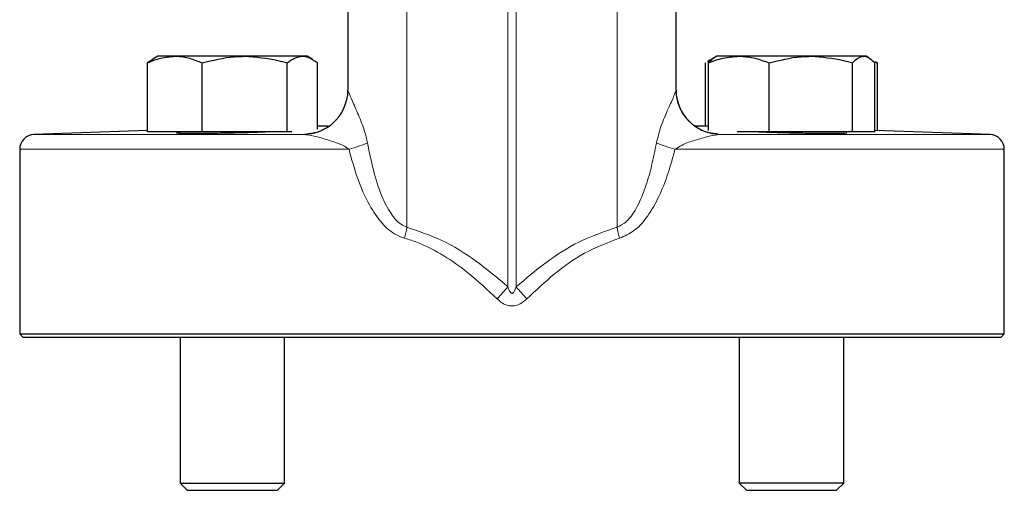
# Model space of a CAD drawing. Units: inches. Extents: x 0.5 to 33.5, y 0.5 to 21.
# Drawn here: x 2.9 to 4.9, y 7.8 to 8.7 of the extents above; entities that cross this region are included whole.
import ezdxf

# ---------------------------------------------------------------- set-up
doc = ezdxf.new("R2010")
doc.units = ezdxf.units.IN
doc.header["$MEASUREMENT"] = 0

msp = doc.modelspace()

# ---------------------------------------------------------------- linework, layer by layer
at = {"color": 8, "linetype": 'Continuous', "lineweight": 0}
for p, q in [((3.9037, 8.1898), (3.9037, 10.3706)), ((3.9205, 10.3706), (3.9205, 8.1898)), ((3.6919, 10.3326), (3.6919, 8.3144)), ((4.1323, 10.3326), (4.1323, 8.3144)), ((2.9108, 8.5085), (3.4762, 8.5085)), ((4.348, 8.5085), (4.9135, 8.5085)), ((3.5707, 8.4776), (2.8809, 8.4776)), ((4.9434, 8.4776), (4.2535, 8.4776))]:
    msp.add_line(p, q, dxfattribs=at)
at = {"color": 7, "linetype": 'Continuous', "lineweight": 30}
for p, q in [((4.2559, 8.6018), (4.2559, 8.7789)), ((3.1597, 8.6656), (3.1486, 8.6583)), ((3.1703, 8.6722), (3.1595, 8.666)), ((3.2059, 8.6722), (3.1703, 8.6722)), ((3.3522, 8.6722), (3.2059, 8.6722)), ((3.4728, 8.6722), (3.3522, 8.6722)), ((3.4828, 8.6722), (3.4728, 8.6722)), ((3.4936, 8.666), (3.4828, 8.6722)), ((4.3358, 8.669), (4.3223, 8.6612)), ((4.3226, 8.6608), (4.3311, 8.6651)), ((4.3414, 8.6722), (4.3358, 8.669)), ((4.3873, 8.6722), (4.3414, 8.6722)), ((4.5382, 8.6722), (4.3873, 8.6722)), ((4.6486, 8.6722), (4.5382, 8.6722)), ((4.6539, 8.6722), (4.6486, 8.6722)), ((4.6596, 8.669), (4.6539, 8.6722)), ((3.1486, 8.5142), (3.1486, 8.6583)), ((3.2632, 8.5142), (3.2632, 8.6583)), ((3.4412, 8.5142), (3.4412, 8.6583)), ((3.5045, 8.5194), (3.5045, 8.6583)), ((4.3175, 8.526), (4.3175, 8.6583)), ((4.3234, 8.5172), (4.3234, 8.6583)), ((4.4511, 8.5142), (4.4511, 8.6583)), ((4.6253, 8.5142), (4.6253, 8.6583)), ((4.6719, 8.5142), (4.6719, 8.6583)), ((4.6778, 8.6583), (4.6728, 8.6608)), ((4.6746, 8.6594), (4.6778, 8.6583)), ((4.6778, 8.5168), (4.6778, 8.6583)), ((3.527, 8.526), (3.5045, 8.526)), ((4.3234, 8.526), (4.2956, 8.526)), ((3.1486, 8.5168), (2.9108, 8.5085)), ((3.2632, 8.5142), (3.1486, 8.5142)), ((3.4412, 8.5142), (3.2632, 8.5142)), ((3.4507, 8.5142), (3.4412, 8.5142)), ((4.4511, 8.5142), (4.3838, 8.5142)), ((4.6253, 8.5142), (4.4511, 8.5142)), ((4.6719, 8.5142), (4.6253, 8.5142)), ((4.9135, 8.5085), (4.6719, 8.517)), ((2.8809, 8.4776), (2.8809, 8.0917)), ((4.9434, 8.0917), (4.9434, 8.4776)), ((2.8809, 8.0917), (2.8884, 8.0842)), ((2.8809, 8.0917), (4.9434, 8.0917)), ((4.9359, 8.0842), (4.9434, 8.0917)), ((4.9359, 8.0842), (2.8884, 8.0842)), ((3.2172, 8.0842), (3.2172, 7.7791)), ((3.4359, 7.7791), (3.4359, 8.0842)), ((4.3883, 8.0842), (4.3883, 7.7791)), ((4.6071, 7.7791), (4.6071, 8.0842)), ((3.2172, 7.7791), (3.232, 7.7642)), ((3.2172, 7.7791), (3.4359, 7.7791)), ((3.421, 7.7642), (3.4359, 7.7791)), ((4.3883, 7.7791), (4.4032, 7.7642)), ((4.6071, 7.7791), (4.3883, 7.7791)), ((4.5922, 7.7642), (4.6071, 7.7791)), ((3.232, 7.7642), (3.421, 7.7642)), ((4.4032, 7.7642), (4.5922, 7.7642))]:
    msp.add_line(p, q, dxfattribs=at)
for centre, radius, start, end in [((3.4749, 8.6021), 0.0936, 311.5202, 359.6442), ((4.3493, 8.6021), 0.0936, 180.356, 229.1386), ((4.3493, 8.6021), 0.0936, 180.3513, 224.8884), ((2.9119, 8.4776), 0.031, 92, 180), ((4.9124, 8.4776), 0.031, 0, 88)]:
    msp.add_arc(centre, radius, start, end, dxfattribs=at)
at = {"color": 8, "linetype": 'Continuous', "lineweight": 0}
for centre, radius, start, end in [((3.475, 8.6021), 0.0935, 270.7921, 311.5096), ((4.3493, 8.6021), 0.0935, 229.15, 269.2077), ((3.4063, 9.0199), 0.5667, 286.8639, 291.0177), ((4.4179, 9.0199), 0.5667, 248.9823, 253.1361), ((3.2785, 8.3904), 0.4203, 346.4042, 349.5898), ((4.5457, 8.3904), 0.4203, 190.4102, 193.5958), ((0.973, 10.789), 3.9172, 317.9371, 318.4316), ((6.8512, 10.789), 3.9172, 221.5684, 222.0629)]:
    msp.add_arc(centre, radius, start, end, dxfattribs=at)
at = {"color": 7, "linetype": 'Continuous', "lineweight": 30}
for points, knots in [([(3.5684, 10.289), (3.5684, 10.2432), (3.5684, 10.1108), (3.5684, 9.8876), (3.5684, 9.6211), (3.5684, 9.3533), (3.5684, 9.0857), (3.5684, 8.8342), (3.5684, 8.6737), (3.5684, 8.601)], [0, 0, 0, 0, 0.083097, 0.240395, 0.397692, 0.554989, 0.712286, 0.869584, 1, 1, 1, 1]), ([(3.1486, 8.6583), (3.1579, 8.6622), (3.1767, 8.6701), (3.1961, 8.6715), (3.2059, 8.6722)], [0, 0, 0, 0, 0.495458, 1, 1, 1, 1]), ([(3.2059, 8.6722), (3.2072, 8.6722), (3.2175, 8.6721), (3.2369, 8.6691), (3.2544, 8.6619), (3.2632, 8.6583)], [0, 0, 0, 0, 0.070085, 0.530782, 1, 1, 1, 1]), ([(3.2632, 8.6583), (3.2855, 8.6639), (3.3148, 8.6714), (3.3449, 8.6721), (3.3522, 8.6722)], [0, 0, 0, 0, 0.759484, 1, 1, 1, 1]), ([(3.3522, 8.6722), (3.3756, 8.6705), (3.4058, 8.6683), (3.4347, 8.6601), (3.4412, 8.6583)], [0, 0, 0, 0, 0.7779815, 1, 1, 1, 1]), ([(3.4412, 8.6583), (3.4463, 8.6622), (3.4567, 8.6701), (3.4674, 8.6715), (3.4728, 8.6722)], [0, 0, 0, 0, 0.495458, 1, 1, 1, 1]), ([(3.4728, 8.6722), (3.4736, 8.6722), (3.4793, 8.6721), (3.49, 8.6691), (3.4997, 8.6619), (3.5045, 8.6583)], [0, 0, 0, 0, 0.070086, 0.530782, 1, 1, 1, 1]), ([(4.3234, 8.6583), (4.3338, 8.6622), (4.3547, 8.6701), (4.3764, 8.6715), (4.3873, 8.6722)], [0, 0, 0, 0, 0.495458, 1, 1, 1, 1]), ([(4.336, 8.6687), (4.3354, 8.6685), (4.3311, 8.667), (4.327, 8.6623), (4.3234, 8.6583)], [0, 0, 0, 0, 0.133652, 1, 1, 1, 1]), ([(4.3873, 8.6722), (4.3888, 8.6722), (4.4002, 8.6721), (4.4218, 8.6691), (4.4413, 8.6619), (4.4511, 8.6583)], [0, 0, 0, 0, 0.070085, 0.530782, 1, 1, 1, 1]), ([(4.4511, 8.6583), (4.4729, 8.6639), (4.5016, 8.6714), (4.5311, 8.6721), (4.5382, 8.6722)], [0, 0, 0, 0, 0.759484, 1, 1, 1, 1]), ([(4.5382, 8.6722), (4.5612, 8.6705), (4.5907, 8.6683), (4.619, 8.6601), (4.6253, 8.6583)], [0, 0, 0, 0, 0.777981, 1, 1, 1, 1]), ([(4.6253, 8.6583), (4.6291, 8.6622), (4.6368, 8.6701), (4.6447, 8.6715), (4.6486, 8.6722)], [0, 0, 0, 0, 0.495458, 1, 1, 1, 1]), ([(4.6486, 8.6722), (4.6492, 8.6722), (4.6534, 8.6721), (4.6613, 8.6691), (4.6684, 8.6619), (4.6719, 8.6583)], [0, 0, 0, 0, 0.070086, 0.530782, 1, 1, 1, 1]), ([(3.5367, 8.5322), (3.5358, 8.5312), (3.5312, 8.5267), (3.5222, 8.5211), (3.5113, 8.5157), (3.503, 8.5129), (3.4979, 8.5116), (3.4954, 8.5112), (3.4955, 8.5112), (3.4956, 8.5112)], [0, 0, 0, 0, 0.056809, 0.261014, 0.436446, 0.585483, 0.71905, 0.872049, 1, 1, 1, 1]), ([(4.3286, 8.5112), (4.3287, 8.5112), (4.3289, 8.5111), (4.3262, 8.5116), (4.3198, 8.5133), (4.3093, 8.5173), (4.2979, 8.5232), (4.2912, 8.5292), (4.2884, 8.5316)], [0, 0, 0, 0, 0.112723, 0.296759, 0.450406, 0.628142, 0.844629, 1, 1, 1, 1]), ([(3.4071, 8.5142), (3.4046, 8.5141), (3.3936, 8.5135), (3.3651, 8.5125), (3.326, 8.5115), (3.2864, 8.5108), (3.2515, 8.5104), (3.2249, 8.5105), (3.2102, 8.511), (3.2072, 8.5117), (3.2144, 8.5124), (3.2172, 8.5126)], [0, 0, 0, 0, 0.037319, 0.163793, 0.290234, 0.416616, 0.542937, 0.669214, 0.795479, 0.921767, 1, 1, 1, 1]), ([(4.6134, 8.5116), (4.6134, 8.5114), (4.6134, 8.5109), (4.5983, 8.5105), (4.5718, 8.5105), (4.5366, 8.5108), (4.4969, 8.5115), (4.458, 8.5126), (4.4299, 8.5135), (4.4193, 8.5141), (4.4171, 8.5142)], [0, 0, 0, 0, 0.0972329, 0.2413558, 0.38542, 0.5294574, 0.6735073, 0.8176058, 0.9617743, 1, 1, 1, 1])]:
    msp.add_open_spline(points, degree=3, knots=knots, dxfattribs=at)
at = {"color": 8, "linetype": 'Continuous', "lineweight": 0}
for points, knots in [([(3.5685, 8.6015), (3.5685, 8.6013), (3.5684, 8.6009), (3.571, 8.594), (3.5775, 8.5788), (3.59, 8.5507), (3.6028, 8.52), (3.6076, 8.4993), (3.6096, 8.4909)], [0, 0, 0, 0, 0.124039, 0.18324, 0.372972, 0.613996, 0.84447, 1, 1, 1, 1]), ([(4.2147, 8.4909), (4.2176, 8.5025), (4.2241, 8.5284), (4.2395, 8.5624), (4.2506, 8.5875), (4.2548, 8.598), (4.2559, 8.6015), (4.2558, 8.6015), (4.2557, 8.6015)], [0, 0, 0, 0, 0.216135, 0.482548, 0.727299, 0.861419, 0.917989, 1, 1, 1, 1]), ([(3.4762, 8.5085), (3.4781, 8.5092), (3.4808, 8.5102), (3.4921, 8.5112), (3.4956, 8.5115)], [0, 0, 0, 0, 0.685192, 1, 1, 1, 1]), ([(3.5707, 8.4776), (3.5675, 8.4798), (3.5574, 8.487), (3.5368, 8.4938), (3.5136, 8.5013), (3.492, 8.5068), (3.4813, 8.508), (3.4762, 8.5085)], [0, 0, 0, 0, 0.099464, 0.312309, 0.580786, 0.803621, 1, 1, 1, 1]), ([(4.348, 8.5085), (4.346, 8.5084), (4.3386, 8.5079), (4.3214, 8.5042), (4.2967, 8.4969), (4.2722, 8.4896), (4.2584, 8.4807), (4.2535, 8.4776)], [0, 0, 0, 0, 0.083239, 0.300791, 0.583793, 0.850739, 1, 1, 1, 1]), ([(4.3258, 8.5118), (4.3273, 8.5117), (4.3352, 8.5111), (4.3437, 8.51), (4.3466, 8.509), (4.348, 8.5085)], [0, 0, 0, 0, 0.098183, 0.542662, 1, 1, 1, 1]), ([(3.687, 8.2916), (3.6812, 8.2937), (3.6635, 8.3001), (3.6371, 8.3237), (3.6099, 8.3646), (3.5871, 8.4174), (3.5762, 8.4575), (3.5707, 8.4776)], [0, 0, 0, 0, 0.0821204, 0.2496973, 0.4572785, 0.7282353, 1, 1, 1, 1]), ([(3.6096, 8.4909), (3.6133, 8.4721), (3.6209, 8.4344), (3.6364, 8.3842), (3.6556, 8.3455), (3.6743, 8.3226), (3.6877, 8.3164), (3.6919, 8.3144)], [0, 0, 0, 0, 0.285119, 0.572758, 0.777929, 0.930604, 1, 1, 1, 1]), ([(4.1323, 8.3144), (4.1387, 8.3176), (4.1466, 8.3216), (4.1625, 8.3372), (4.1783, 8.3627), (4.1935, 8.4019), (4.2056, 8.4451), (4.2115, 8.475), (4.2147, 8.4909)], [0, 0, 0, 0, 0.105864, 0.131941, 0.334421, 0.545205, 0.759245, 1, 1, 1, 1]), ([(4.2535, 8.4776), (4.249, 8.461), (4.2404, 8.4293), (4.2232, 8.3838), (4.2007, 8.3423), (4.1732, 8.3073), (4.1478, 8.2962), (4.1372, 8.2916)], [0, 0, 0, 0, 0.224514, 0.430171, 0.635249, 0.847518, 1, 1, 1, 1]), ([(3.6919, 8.3144), (3.7167, 8.3062), (3.7673, 8.2895), (3.838, 8.2449), (3.8815, 8.2085), (3.9037, 8.1898)], [0, 0, 0, 0, 0.318164, 0.650393, 1, 1, 1, 1]), ([(3.9205, 8.1898), (3.9411, 8.2071), (3.9825, 8.2419), (4.0526, 8.2875), (4.1052, 8.3053), (4.1323, 8.3144)], [0, 0, 0, 0, 0.32321, 0.651504, 1, 1, 1, 1]), ([(3.8812, 8.1646), (3.8609, 8.1837), (3.8257, 8.2167), (3.7695, 8.2562), (3.7247, 8.2798), (3.6962, 8.2887), (3.687, 8.2916)], [0, 0, 0, 0, 0.354407, 0.612202, 0.875566, 1, 1, 1, 1]), ([(4.1372, 8.2916), (4.1123, 8.2822), (4.0638, 8.264), (3.9997, 8.2176), (3.9621, 8.1824), (3.943, 8.1646)], [0, 0, 0, 0, 0.343137, 0.66806, 1, 1, 1, 1]), ([(3.9037, 8.1898), (3.9043, 8.1881), (3.9053, 8.185), (3.9071, 8.1809), (3.9087, 8.1782), (3.9104, 8.1768), (3.9115, 8.1763), (3.9125, 8.1762), (3.9136, 8.1766), (3.9153, 8.1779), (3.9181, 8.1822), (3.9195, 8.1866), (3.9205, 8.1898)], [0, 0, 0, 0, 0.167957, 0.286665, 0.406004, 0.45122, 0.482031, 0.513114, 0.539596, 0.583828, 0.696771, 1, 1, 1, 1]), ([(3.943, 8.1646), (3.9387, 8.1608), (3.931, 8.1541), (3.9167, 8.1492), (3.9033, 8.1502), (3.8911, 8.1558), (3.8846, 8.1616), (3.8812, 8.1646)], [0, 0, 0, 0, 0.2440127, 0.4362836, 0.6280186, 0.8060388, 1, 1, 1, 1])]:
    msp.add_open_spline(points, degree=3, knots=knots, dxfattribs=at)

doc.saveas('drawing.dxf')
